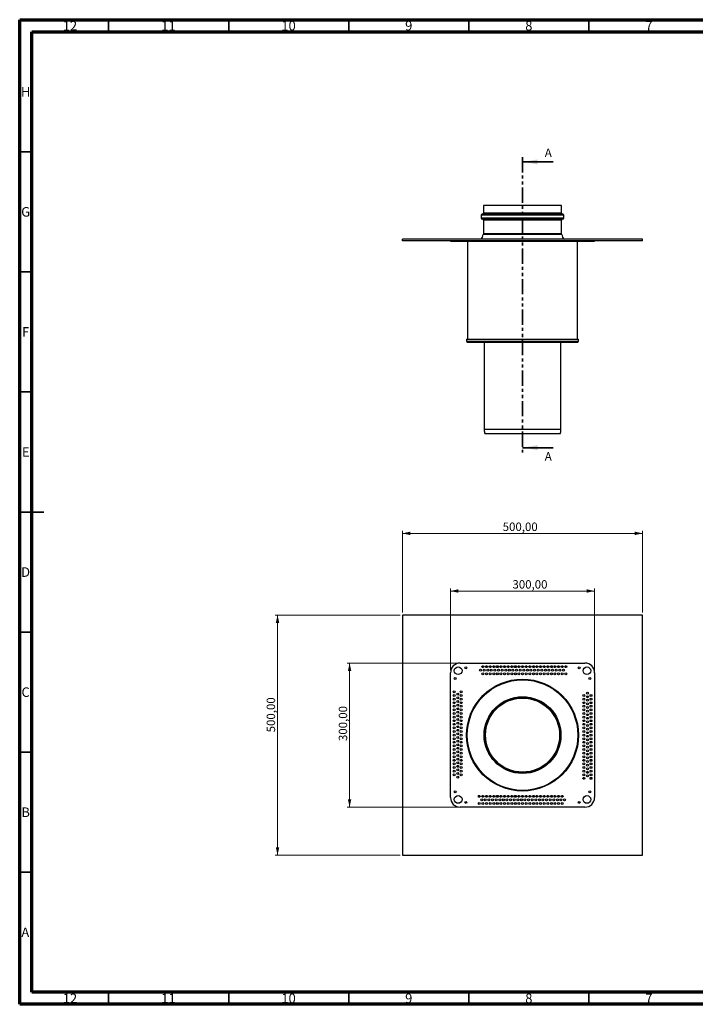
# Model space of a CAD drawing. Units: millimetres. Extents: x 15 to 589, y 5 to 415.
# Drawn here: x 15 to 296, y 5 to 415 of the extents above; entities that cross this region are included whole.
import ezdxf

# ---------------------------------------------------------------- set-up
doc = ezdxf.new("R2010")
doc.units = ezdxf.units.MM
doc.linetypes.add('PHANTOM', pattern=[12.7, 6.35, -1.27, 1.27, -1.27, 1.27, -1.27])
doc.styles.add('SLDTEXTSTYLE0', font='TXT', dxfattribs={"width": 0.75})
doc.dimstyles.new('SLDDIMSTYLE0', dxfattribs={"dimtxt": 3.5, "dimasz": 3.302, "dimexe": 0, "dimexo": 0.0625, "dimgap": 0.875, "dimtad": 1, "dimlfac": 5, "dimrnd": 1e-09, "dimzin": 12, "dimdsep": 46, "dimtxsty": 'SLDTEXTSTYLE0', "dimsah": 1, "dimcen": 0.09, "dimadec": 0, "dimazin": 3, "dimtfac": 1, "dimtofl": 0, "dimtmove": 0, "dimatfit": 3, "dimfxl": 0, "dimfrac": 2, "dimtolj": 1, "dimtzin": 12, "dimarcsym": 0})

# ---------------------------------------------------------------- blocks, each defined once
blk = doc.blocks.new('_D')
at = {"color": 7, "linetype": 'Continuous', "lineweight": 0}
for p, q in [((174.34, 168.1), (174.34, 202.1)), ((274.34, 201.1), (174.34, 201.1)), ((274.34, 168.1), (274.34, 202.1))]:
    blk.add_line(p, q, dxfattribs=at)
at = {"color": 7, "linetype": 'Continuous', "lineweight": 18}
for points in [[(174.34, 201.1), (177.64, 200.38), (177.64, 201.82)], [(274.34, 201.1), (271.04, 201.82), (271.04, 200.38)]]:
    blk.add_solid(points, dxfattribs=at)
at = {"color": 7, "linetype": 'Continuous', "lineweight": 18, "insert": (216.08, 205.61), "char_height": 3.5, "attachment_point": 1, "style": 'SLDTEXTSTYLE0'}
blk.add_mtext('500,00', dxfattribs=at)
blk = doc.blocks.new('_D_1')
at = {"color": 7, "linetype": 'Continuous', "lineweight": 0}
for p, q in [((173.34, 167.1), (121.34, 167.1)), ((122.34, 167.1), (122.34, 67.1)), ((173.34, 67.1), (121.34, 67.1))]:
    blk.add_line(p, q, dxfattribs=at)
at = {"color": 7, "linetype": 'Continuous', "lineweight": 18}
for points in [[(122.34, 167.1), (121.62, 163.8), (123.06, 163.8)], [(122.34, 67.1), (123.06, 70.4), (121.62, 70.4)]]:
    blk.add_solid(points, dxfattribs=at)
at = {"color": 7, "linetype": 'Continuous', "lineweight": 18, "insert": (117.83, 118.25), "char_height": 3.5, "attachment_point": 1, "rotation": 90, "style": 'SLDTEXTSTYLE0'}
blk.add_mtext('500,00', dxfattribs=at)
blk = doc.blocks.new('_D_2')
at = {"color": 7, "linetype": 'Continuous', "lineweight": 0}
for p, q in [((197.34, 147.1), (151.34, 147.1)), ((152.34, 147.1), (152.34, 87.1)), ((197.34, 87.1), (151.34, 87.1))]:
    blk.add_line(p, q, dxfattribs=at)
at = {"color": 7, "linetype": 'Continuous', "lineweight": 18}
for points in [[(152.34, 147.1), (151.62, 143.8), (153.06, 143.8)], [(152.34, 87.1), (153.06, 90.4), (151.62, 90.4)]]:
    blk.add_solid(points, dxfattribs=at)
at = {"color": 7, "linetype": 'Continuous', "lineweight": 18, "insert": (147.83, 114.63), "char_height": 3.5, "attachment_point": 1, "rotation": 90, "style": 'SLDTEXTSTYLE0'}
blk.add_mtext('300,00', dxfattribs=at)
blk = doc.blocks.new('_D_3')
at = {"color": 7, "linetype": 'Continuous', "lineweight": 0}
for p, q in [((194.34, 144.1), (194.34, 178.1)), ((194.34, 177.1), (254.34, 177.1)), ((254.34, 144.1), (254.34, 178.1))]:
    blk.add_line(p, q, dxfattribs=at)
at = {"color": 7, "linetype": 'Continuous', "lineweight": 18}
for points in [[(194.34, 177.1), (197.64, 176.38), (197.64, 177.82)], [(254.34, 177.1), (251.04, 177.82), (251.04, 176.38)]]:
    blk.add_solid(points, dxfattribs=at)
at = {"color": 7, "linetype": 'Continuous', "lineweight": 18, "insert": (220.14, 181.61), "char_height": 3.5, "attachment_point": 1, "style": 'SLDTEXTSTYLE0'}
blk.add_mtext('300,00', dxfattribs=at)

msp = doc.modelspace()

# ---------------------------------------------------------------- linework, layer by layer
at = {"color": 7, "linetype": 'Continuous', "lineweight": 70}
for p, q in [((15, 5), (15, 415)), ((15, 415), (589, 415)), ((19.9861, 10), (19.9861, 410)), ((19.9861, 410), (583.9861, 410)), ((583.9861, 10), (19.9861, 10)), ((589, 5), (15, 5))]:
    msp.add_line(p, q, dxfattribs=at)
at = {"color": 7, "linetype": 'Continuous', "lineweight": 35}
for p, q in [((52, 410), (52, 415)), ((102, 410), (102, 415)), ((152, 410), (152, 415)), ((202, 410), (202, 415)), ((252, 410), (252, 415)), ((20, 360), (15, 360)), ((237.0393, 355.7883), (224.3393, 355.7883)), ((20, 310), (15, 310)), ((20, 260), (15, 260)), ((237.0393, 236.7827), (224.3393, 236.7827)), ((15, 210), (25, 210)), ((20, 210), (15, 210)), ((20, 160), (15, 160)), ((20, 110), (15, 110)), ((20, 60), (15, 60)), ((52, 10), (52, 5)), ((102, 10), (102, 5)), ((152, 10), (152, 5)), ((202, 10), (202, 5)), ((252, 10), (252, 5))]:
    msp.add_line(p, q, dxfattribs=at)
at = {"color": 7, "linetype": 'PHANTOM', "lineweight": 35}
msp.add_line((224.3393, 357.7883), (224.3393, 234.7827), dxfattribs=at)
at = {"color": 7, "linetype": 'Continuous', "lineweight": 25}
for p, q in [((208.1393, 337.5893), (208.1393, 334.3893)), ((240.5393, 337.5893), (208.1393, 337.5893)), ((240.5393, 334.3893), (240.5393, 337.5893)), ((207.1393, 333.5893), (207.1393, 332.3893)), ((241.1393, 333.9893), (207.5393, 333.9893)), ((241.5393, 332.3893), (241.5393, 333.5893)), ((241.1393, 331.9893), (207.5393, 331.9893)), ((208.1393, 331.5893), (208.1393, 325.8089)), ((240.5393, 325.8089), (240.5393, 331.5893)), ((208.9817, 325.5698), (207.9393, 325.5698)), ((240.7393, 325.5698), (208.9817, 325.5698)), ((174.3393, 322.9698), (174.3393, 323.5698)), ((274.3393, 323.5698), (174.3393, 323.5698)), ((274.3393, 322.9698), (174.3393, 322.9698)), ((194.3393, 322.9698), (194.3393, 322.7698)), ((194.3393, 322.7698), (198.3393, 322.7698)), ((198.3393, 322.9698), (198.3393, 322.7698)), ((198.3393, 322.7698), (250.3393, 322.7698)), ((201.4393, 322.7698), (201.4393, 281.9698)), ((247.2393, 281.9698), (247.2393, 322.7698)), ((250.3393, 322.9698), (250.3393, 322.7698)), ((250.3393, 322.7698), (254.3393, 322.7698)), ((254.3393, 322.9698), (254.3393, 322.7698)), ((274.3393, 322.9698), (274.3393, 323.5698)), ((201.0393, 281.9698), (201.0393, 281.0698)), ((201.0393, 281.9698), (247.6393, 281.9698)), ((201.3393, 280.7698), (247.3393, 280.7698)), ((208.3393, 280.7698), (208.3393, 244.3133)), ((240.3393, 244.3133), (240.3393, 280.7698)), ((247.6393, 281.0698), (247.6393, 281.9698)), ((239.9393, 242.5698), (208.7393, 242.5698)), ((274.3393, 167.0971), (174.3393, 167.0971)), ((174.3393, 167.0971), (174.3393, 67.0971)), ((274.3393, 67.0971), (274.3393, 167.0971)), ((198.3393, 147.0971), (250.3393, 147.0971)), ((194.3393, 91.0971), (194.3393, 143.0971)), ((254.3393, 143.0971), (254.3393, 91.0971)), ((250.3393, 87.0971), (198.3393, 87.0971)), ((174.3393, 67.0971), (274.3393, 67.0971))]:
    msp.add_line(p, q, dxfattribs=at)
at = {"color": 8, "linetype": 'Continuous', "lineweight": 25}
for p, q in [((241.5393, 333.5893), (207.1393, 333.5893)), ((241.5393, 332.3893), (207.1393, 332.3893)), ((240.5393, 334.3893), (208.1393, 334.3893)), ((240.5393, 331.5893), (208.1393, 331.5893)), ((240.5393, 325.8089), (208.1393, 325.8089)), ((201.0393, 281.0698), (247.6393, 281.0698)), ((240.3393, 244.3133), (208.3393, 244.3133))]:
    msp.add_line(p, q, dxfattribs=at)
at = {"color": 7, "linetype": 'Continuous', "lineweight": 25, "flags": 128}
msp.add_lwpolyline([(214.2156, 104.7072), (213.6715, 105.1725), (212.8988, 105.9116)], dxfattribs=at)
at = {"color": 7, "linetype": 'Continuous', "lineweight": 25}
for centre, radius in [((197.5393, 143.8971), 1.6), ((200.7393, 145.0971), 0.4), ((206.8393, 144.0971), 0.4), ((207.8393, 145.5971), 0.4), ((208.3393, 144.0971), 0.4), ((209.3393, 145.5971), 0.4), ((209.8393, 144.0971), 0.4), ((210.8393, 145.5971), 0.4), ((211.3393, 144.0971), 0.4), ((212.3393, 145.5971), 0.4), ((212.8393, 144.0971), 0.4), ((213.8393, 145.5971), 0.4), ((214.3393, 144.0971), 0.4), ((215.3393, 145.5971), 0.4), ((215.8393, 144.0971), 0.4), ((216.8393, 145.5971), 0.4), ((217.3393, 144.0971), 0.4), ((218.3393, 145.5971), 0.4), ((218.8393, 144.0971), 0.4), ((219.8393, 145.5971), 0.4), ((220.3393, 144.0971), 0.4), ((221.3393, 145.5971), 0.4), ((221.8393, 144.0971), 0.4), ((222.8393, 145.5971), 0.4), ((223.3393, 144.0971), 0.4), ((224.3393, 145.5971), 0.4), ((224.8393, 144.0971), 0.4), ((225.8393, 145.5971), 0.4), ((226.3393, 144.0971), 0.4), ((227.3393, 145.5971), 0.4), ((227.8393, 144.0971), 0.4), ((228.8393, 145.5971), 0.4), ((229.3393, 144.0971), 0.4), ((230.3393, 145.5971), 0.4), ((230.8393, 144.0971), 0.4), ((231.8393, 145.5971), 0.4), ((232.3393, 144.0971), 0.4), ((233.3393, 145.5971), 0.4), ((233.8393, 144.0971), 0.4), ((234.8393, 145.5971), 0.4), ((235.3393, 144.0971), 0.4), ((236.3393, 145.5971), 0.4), ((236.8393, 144.0971), 0.4), ((237.8393, 145.5971), 0.4), ((238.3393, 144.0971), 0.4), ((239.3393, 145.5971), 0.4), ((239.8393, 144.0971), 0.4), ((240.8393, 145.5971), 0.4), ((241.3393, 144.0971), 0.4), ((242.3393, 145.5971), 0.4), ((247.9393, 145.0971), 0.4), ((251.1393, 143.8971), 1.6), ((196.3393, 140.6971), 0.4), ((224.3393, 117.0971), 23.3), ((224.3393, 117.0971), 23), ((207.8393, 142.5971), 0.4), ((209.3393, 142.5971), 0.4), ((210.8393, 142.5971), 0.4), ((212.3393, 142.5971), 0.4), ((213.8393, 142.5971), 0.4), ((215.3393, 142.5971), 0.4), ((216.8393, 142.5971), 0.4), ((218.3393, 142.5971), 0.4), ((219.8393, 142.5971), 0.4), ((221.3393, 142.5971), 0.4), ((222.8393, 142.5971), 0.4), ((224.3393, 142.5971), 0.4), ((225.8393, 142.5971), 0.4), ((227.3393, 142.5971), 0.4), ((228.8393, 142.5971), 0.4), ((230.3393, 142.5971), 0.4), ((231.8393, 142.5971), 0.4), ((233.3393, 142.5971), 0.4), ((234.8393, 142.5971), 0.4), ((236.3393, 142.5971), 0.4), ((237.8393, 142.5971), 0.4), ((239.3393, 142.5971), 0.4), ((240.8393, 142.5971), 0.4), ((242.3393, 142.5971), 0.4), ((252.3393, 140.6971), 0.4), ((195.8393, 135.0971), 0.4), ((198.8393, 135.0971), 0.4), ((195.8393, 133.5971), 0.4), ((195.8393, 132.0971), 0.4), ((197.3393, 134.0971), 0.4), ((197.3393, 132.5971), 0.4), ((197.3393, 131.0971), 0.4), ((198.8393, 133.5971), 0.4), ((198.8393, 132.0971), 0.4), ((224.3393, 117.0971), 16), ((224.3393, 117.0971), 15.6), ((224.3393, 117.0971), 15.42), ((249.8393, 133.5971), 0.4), ((249.8393, 132.0971), 0.4), ((251.3393, 134.5971), 0.4), ((251.3393, 133.0971), 0.4), ((251.3393, 131.5971), 0.4), ((252.8393, 133.5971), 0.4), ((252.8393, 132.0971), 0.4), ((195.8393, 130.5971), 0.4), ((195.8393, 129.0971), 0.4), ((195.8393, 127.5971), 0.4), ((197.3393, 129.5971), 0.4), ((197.3393, 128.0971), 0.4), ((198.8393, 130.5971), 0.4), ((198.8393, 129.0971), 0.4), ((198.8393, 127.5971), 0.4), ((249.8393, 130.5971), 0.4), ((249.8393, 129.0971), 0.4), ((249.8393, 127.5971), 0.4), ((251.3393, 130.0971), 0.4), ((251.3393, 128.5971), 0.4), ((251.3393, 127.0971), 0.4), ((252.8393, 130.5971), 0.4), ((252.8393, 129.0971), 0.4), ((252.8393, 127.5971), 0.4), ((195.8393, 126.0971), 0.4), ((195.8393, 124.5971), 0.4), ((195.8393, 123.0971), 0.4), ((197.3393, 126.5971), 0.4), ((197.3393, 125.0971), 0.4), ((197.3393, 123.5971), 0.4), ((198.8393, 126.0971), 0.4), ((198.8393, 124.5971), 0.4), ((198.8393, 123.0971), 0.4), ((249.8393, 126.0971), 0.4), ((249.8393, 124.5971), 0.4), ((249.8393, 123.0971), 0.4), ((251.3393, 125.5971), 0.4), ((251.3393, 124.0971), 0.4), ((252.8393, 126.0971), 0.4), ((252.8393, 124.5971), 0.4), ((252.8393, 123.0971), 0.4), ((195.8393, 121.5971), 0.4), ((195.8393, 120.0971), 0.4), ((195.8393, 118.5971), 0.4), ((197.3393, 122.0971), 0.4), ((197.3393, 120.5971), 0.4), ((197.3393, 119.0971), 0.4), ((198.8393, 121.5971), 0.4), ((198.8393, 120.0971), 0.4), ((198.8393, 118.5971), 0.4), ((249.8393, 121.5971), 0.4), ((249.8393, 120.0971), 0.4), ((249.8393, 118.5971), 0.4), ((251.3393, 122.5971), 0.4), ((251.3393, 121.0971), 0.4), ((251.3393, 119.5971), 0.4), ((252.8393, 121.5971), 0.4), ((252.8393, 120.0971), 0.4), ((252.8393, 118.5971), 0.4), ((195.8393, 117.0971), 0.4), ((195.8393, 115.5971), 0.4), ((197.3393, 117.5971), 0.4), ((197.3393, 116.0971), 0.4), ((197.3393, 114.5971), 0.4), ((198.8393, 117.0971), 0.4), ((198.8393, 115.5971), 0.4), ((249.8393, 117.0971), 0.4), ((249.8393, 115.5971), 0.4), ((251.3393, 118.0971), 0.4), ((251.3393, 116.5971), 0.4), ((251.3393, 115.0971), 0.4), ((252.8393, 117.0971), 0.4), ((252.8393, 115.5971), 0.4), ((195.8393, 114.0971), 0.4), ((195.8393, 112.5971), 0.4), ((195.8393, 111.0971), 0.4), ((197.3393, 113.0971), 0.4), ((197.3393, 111.5971), 0.4), ((198.8393, 114.0971), 0.4), ((198.8393, 112.5971), 0.4), ((198.8393, 111.0971), 0.4), ((249.8393, 114.0971), 0.4), ((249.8393, 112.5971), 0.4), ((249.8393, 111.0971), 0.4), ((251.3393, 113.5971), 0.4), ((251.3393, 112.0971), 0.4), ((251.3393, 110.5971), 0.4), ((252.8393, 114.0971), 0.4), ((252.8393, 112.5971), 0.4), ((252.8393, 111.0971), 0.4), ((195.8393, 109.5971), 0.4), ((195.8393, 108.0971), 0.4), ((195.8393, 106.5971), 0.4), ((197.3393, 110.0971), 0.4), ((197.3393, 108.5971), 0.4), ((197.3393, 107.0971), 0.4), ((198.8393, 109.5971), 0.4), ((198.8393, 108.0971), 0.4), ((198.8393, 106.5971), 0.4), ((249.8393, 109.5971), 0.4), ((249.8393, 108.0971), 0.4), ((249.8393, 106.5971), 0.4), ((251.3393, 109.0971), 0.4), ((251.3393, 107.5971), 0.4), ((252.8393, 109.5971), 0.4), ((252.8393, 108.0971), 0.4), ((252.8393, 106.5971), 0.4), ((195.8393, 105.0971), 0.4), ((195.8393, 103.5971), 0.4), ((197.3393, 105.5971), 0.4), ((197.3393, 104.0971), 0.4), ((197.3393, 102.5971), 0.4), ((198.8393, 105.0971), 0.4), ((198.8393, 103.5971), 0.4), ((249.8393, 105.0971), 0.4), ((249.8393, 103.5971), 0.4), ((251.3393, 106.0971), 0.4), ((251.3393, 104.5971), 0.4), ((251.3393, 103.0971), 0.4), ((252.8393, 105.0971), 0.4), ((252.8393, 103.5971), 0.4), ((195.8393, 102.0971), 0.4), ((195.8393, 100.5971), 0.4), ((197.3393, 101.0971), 0.4), ((197.3393, 99.5971), 0.4), ((198.8393, 102.0971), 0.4), ((198.8393, 100.5971), 0.4), ((249.8393, 102.0971), 0.4), ((249.8393, 100.5971), 0.4), ((249.8393, 99.0971), 0.4), ((251.3393, 101.5971), 0.4), ((251.3393, 100.0971), 0.4), ((252.8393, 102.0971), 0.4), ((252.8393, 100.5971), 0.4), ((252.8393, 99.0971), 0.4), ((196.3393, 93.4971), 0.4), ((197.5393, 90.2971), 1.6), ((206.3393, 91.5971), 0.4), ((207.3393, 90.0971), 0.4), ((207.8393, 91.5971), 0.4), ((208.8393, 90.0971), 0.4), ((209.3393, 91.5971), 0.4), ((210.3393, 90.0971), 0.4), ((210.8393, 91.5971), 0.4), ((211.8393, 90.0971), 0.4), ((212.3393, 91.5971), 0.4), ((213.3393, 90.0971), 0.4), ((213.8393, 91.5971), 0.4), ((214.8393, 90.0971), 0.4), ((215.3393, 91.5971), 0.4), ((216.3393, 90.0971), 0.4), ((216.8393, 91.5971), 0.4), ((217.8393, 90.0971), 0.4), ((218.3393, 91.5971), 0.4), ((219.3393, 90.0971), 0.4), ((219.8393, 91.5971), 0.4), ((220.8393, 90.0971), 0.4), ((221.3393, 91.5971), 0.4), ((222.3393, 90.0971), 0.4), ((222.8393, 91.5971), 0.4), ((223.8393, 90.0971), 0.4), ((224.3393, 91.5971), 0.4), ((225.3393, 90.0971), 0.4), ((225.8393, 91.5971), 0.4), ((226.8393, 90.0971), 0.4), ((227.3393, 91.5971), 0.4), ((228.3393, 90.0971), 0.4), ((228.8393, 91.5971), 0.4), ((229.8393, 90.0971), 0.4), ((230.3393, 91.5971), 0.4), ((231.3393, 90.0971), 0.4), ((231.8393, 91.5971), 0.4), ((232.8393, 90.0971), 0.4), ((233.3393, 91.5971), 0.4), ((234.3393, 90.0971), 0.4), ((234.8393, 91.5971), 0.4), ((235.8393, 90.0971), 0.4), ((236.3393, 91.5971), 0.4), ((237.3393, 90.0971), 0.4), ((237.8393, 91.5971), 0.4), ((238.8393, 90.0971), 0.4), ((239.3393, 91.5971), 0.4), ((240.3393, 90.0971), 0.4), ((240.8393, 91.5971), 0.4), ((241.8393, 90.0971), 0.4), ((251.1393, 90.2971), 1.6), ((252.3393, 93.4971), 0.4), ((200.7393, 89.0971), 0.4), ((206.3393, 88.5971), 0.4), ((207.8393, 88.5971), 0.4), ((209.3393, 88.5971), 0.4), ((210.8393, 88.5971), 0.4), ((212.3393, 88.5971), 0.4), ((213.8393, 88.5971), 0.4), ((215.3393, 88.5971), 0.4), ((216.8393, 88.5971), 0.4), ((218.3393, 88.5971), 0.4), ((219.8393, 88.5971), 0.4), ((221.3393, 88.5971), 0.4), ((222.8393, 88.5971), 0.4), ((224.3393, 88.5971), 0.4), ((225.8393, 88.5971), 0.4), ((227.3393, 88.5971), 0.4), ((228.8393, 88.5971), 0.4), ((230.3393, 88.5971), 0.4), ((231.8393, 88.5971), 0.4), ((233.3393, 88.5971), 0.4), ((234.8393, 88.5971), 0.4), ((236.3393, 88.5971), 0.4), ((237.8393, 88.5971), 0.4), ((239.3393, 88.5971), 0.4), ((240.8393, 88.5971), 0.4), ((247.9393, 89.0971), 0.4)]:
    msp.add_circle(centre, radius, dxfattribs=at)
for centre, radius, start, end in [((207.5393, 333.5893), 0.4, 90, 180), ((207.5393, 332.3893), 0.4, 180, 270), ((207.7393, 334.3893), 0.4, 270, 0), ((240.9393, 334.3893), 0.4, 180, 270), ((241.1393, 333.5893), 0.4, 0, 90), ((241.1393, 332.3893), 0.4, 270, 0), ((207.7393, 331.5893), 0.4, 0, 90), ((240.9393, 331.5893), 0.4, 90, 180), ((205.4393, 325.5698), 2.5, 306.869898, 0), ((210.1393, 325.8089), 2, 180, 186.865813), ((238.5393, 325.8089), 2, 353.134187, 0), ((243.2393, 325.5698), 2.5, 180, 233.130102), ((201.3393, 281.0698), 0.3, 180, 270), ((247.3393, 281.0698), 0.3, 270, 0), ((212.3393, 244.3133), 4, 180, 205.841933), ((236.3393, 244.3133), 4, 334.158067, 0), ((198.3393, 143.0971), 4, 90, 180), ((250.3393, 143.0971), 4, 0, 90), ((224.3393, 117.0971), 16, 140.747866, 224.354152), ((198.3393, 91.0971), 4, 180, 270), ((250.3393, 91.0971), 4, 270, 0)]:
    msp.add_arc(centre, radius, start, end, dxfattribs=at)
at = {"color": 7, "linetype": 'Continuous', "lineweight": 35}
for points in [[(224.3393, 355.7883), (230.6893, 354.7723), (230.6893, 356.8043)], [(224.3393, 236.7827), (230.6893, 235.7667), (230.6893, 237.7987)]]:
    msp.add_solid(points, dxfattribs=at)

# ---------------------------------------------------------------- texts
at = {"color": 7, "linetype": 'Continuous', "lineweight": 0, "attachment_point": 2, "style": 'SLDTEXTSTYLE0'}
for s, insert, char_height in [('12', (35.9201, 414.4704), 3.96875), ('11', (76.9201, 414.4704), 3.96875), ('10', (126.9201, 414.4704), 3.96875), ('9', (176.96, 414.4704), 3.9687), ('8', (226.96, 414.4704), 3.9687), ('7', (276.96, 414.4704), 3.9687), ('H', (17.4904, 386.9704), 3.9687), ('G', (17.4867, 336.9704), 3.9687), ('F', (17.4577, 286.9704), 3.9687), ('E', (17.5078, 236.9704), 3.9687), ('D', (17.4527, 186.9704), 3.9687), ('C', (17.4587, 136.9704), 3.9687), ('B', (17.4706, 86.9704), 3.9687), ('A', (17.3397, 36.9704), 3.9687), ('12', (35.9201, 9.4704), 3.96875), ('11', (76.9201, 9.4704), 3.96875), ('10', (126.9201, 9.4704), 3.96875), ('9', (176.96, 9.4704), 3.9687), ('8', (226.96, 9.4704), 3.9687), ('7', (276.96, 9.4704), 3.9687)]:
    msp.add_mtext(s, dxfattribs=dict(at, insert=insert, char_height=char_height))
at = {"color": 7, "linetype": 'Continuous', "char_height": 3.5, "attachment_point": 1, "style": 'SLDTEXTSTYLE0'}
for insert in [(233.5889, 361.3434), (233.5889, 234.9329)]:
    msp.add_mtext('A', dxfattribs=dict(at, insert=insert))

# ---------------------------------------------------------------- dimensions: what is measured, and where the dimension line sits
at = {"color": 7, "linetype": 'Continuous', "lineweight": 18}
for base, p1, p2, picture, middle in [((174.3393, 201.0971), (274.3393, 167.0971), (174.3393, 167.0971), '_D', (223.1905, 201.0971)), ((254.3393, 177.0971), (194.3393, 143.0971), (254.3393, 143.0971), '_D_3', (227.252, 177.0971))]:
    dim = msp.add_linear_dim(base=base, p1=p1, p2=p2, dimstyle='SLDDIMSTYLE0', dxfattribs=at)
    dim.commit()
    dim.dimension.update_dxf_attribs({"geometry": picture, "text_midpoint": middle, "dimtype": 160})
for base, p1, p2, picture, middle in [((122.3393, 67.0971), (174.3393, 167.0971), (174.3393, 67.0971), '_D_1', (122.3393, 125.3629)), ((152.3393, 87.0971), (198.3393, 147.0971), (198.3393, 87.0971), '_D_2', (152.3393, 121.7448))]:
    dim = msp.add_linear_dim(base=base, p1=p1, p2=p2, angle=90, dimstyle='SLDDIMSTYLE0', dxfattribs=at)
    dim.commit()
    dim.dimension.update_dxf_attribs({"geometry": picture, "text_midpoint": middle, "dimtype": 160})

doc.saveas('drawing.dxf')
